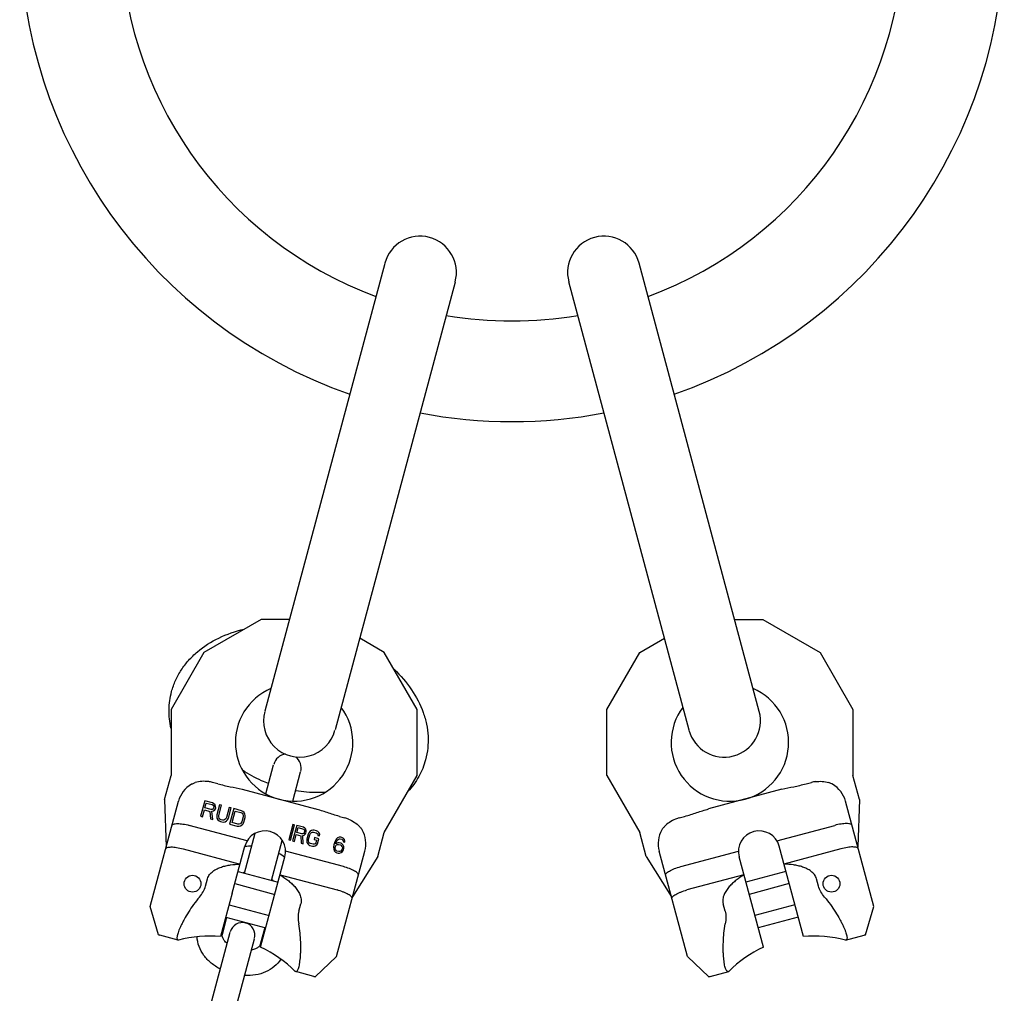
# Model space of a CAD drawing. Units: millimetres. Extents: x 0 to 841, y 0 to 594.
# Drawn here: x 480 to 656, y 123 to 297 of the extents above; entities that cross this region are included whole.
import ezdxf

# ---------------------------------------------------------------- set-up
doc = ezdxf.new("R2010")
doc.units = ezdxf.units.MM
doc.header["$LTSCALE"] = 46.255
doc.layers.get('0').update_dxf_attribs({"linetype": 'CONTINUOUS'})
for name, color, linetype in [('BEZUGSACHSEN', 7, 'CONTINUOUS'), ('KONSTRUKTIONSELEMENTE', 7, 'CONTINUOUS'), ('RUNDUNGEN', 7, 'CONTINUOUS')]:
    doc.layers.add(name, color=color, linetype=linetype)

msp = doc.modelspace()

# ---------------------------------------------------------------- linework, layer by layer
at = {"color": 7, "linetype": 'CONTINUOUS'}
for p, q in [((611.85, 173.29), (590.37, 253.46)), ((544.93, 253.41), (523.48, 173.34)), ((557.49, 250.05), (536.03, 169.98)), ((599.3, 169.93), (577.81, 250.1)), ((522.81, 189.74), (512.6, 183.85)), ((527.87, 189.74), (522.81, 189.74)), ((607.44, 189.74), (612.5, 189.74)), ((612.5, 189.74), (622.72, 183.85)), ((544.81, 183.85), (540.43, 186.38)), ((590.5, 183.85), (594.89, 186.38)), ((512.6, 183.85), (506.71, 173.64)), ((550.71, 173.64), (544.81, 183.85)), ((584.61, 173.64), (590.5, 183.85)), ((622.72, 183.85), (628.61, 173.64)), ((506.71, 173.64), (506.71, 161.85)), ((550.71, 161.85), (550.71, 173.64)), ((584.61, 161.85), (584.61, 173.64)), ((628.61, 173.64), (628.61, 161.85)), ((505.55, 157.53), (506.71, 161.85)), ((544.81, 151.64), (550.71, 161.85)), ((584.61, 161.85), (590.5, 151.64)), ((620.23, 160.35), (621.2, 160.61)), ((629.77, 157.53), (628.61, 161.85)), ((615.88, 159.36), (602.78, 155.85)), ((505.55, 157.53), (505.84, 149.07)), ((512.73, 157.3), (511.99, 154.54)), ((514.12, 156.93), (512.73, 157.3)), ((512.76, 156.03), (513, 156.91)), ((513, 156.91), (514.09, 156.62)), ((514.39, 156.79), (514.12, 156.93)), ((514.57, 156.56), (514.39, 156.79)), ((632.33, 138.4), (627.28, 157.24)), ((629.77, 157.53), (629.47, 149.07)), ((512.34, 154.44), (512.67, 155.68)), ((512.67, 155.68), (513.65, 155.42)), ((513.86, 155.74), (512.76, 156.03)), ((513.65, 155.42), (513.78, 154.06)), ((514.05, 155.75), (513.86, 155.74)), ((514.03, 155.44), (514.29, 155.5)), ((514.18, 153.95), (514.03, 155.44)), ((514.19, 155.84), (514.05, 155.75)), ((514.09, 156.62), (514.25, 156.52)), ((514.3, 156), (514.19, 155.84)), ((514.25, 156.52), (514.34, 156.37)), ((514.29, 155.5), (514.52, 155.69)), ((514.35, 156.18), (514.3, 156)), ((514.34, 156.37), (514.35, 156.18)), ((514.52, 155.69), (514.63, 155.85)), ((514.68, 156.27), (514.57, 156.56)), ((514.63, 155.85), (514.69, 156.08)), ((514.69, 156.08), (514.68, 156.27)), ((515.38, 156.59), (514.89, 154.77)), ((515.24, 154.68), (515.73, 156.5)), ((515.73, 156.5), (515.38, 156.59)), ((517.11, 156.13), (516.62, 154.31)), ((516.97, 154.21), (517.45, 156.04)), ((517.45, 156.04), (517.11, 156.13)), ((517.92, 155.91), (517.17, 153.15)), ((517.61, 153.41), (518.17, 155.47)), ((519.3, 155.54), (517.92, 155.91)), ((518.17, 155.47), (519.2, 155.19)), ((519.2, 155.19), (519.42, 155.07)), ((519.57, 155.41), (519.3, 155.54)), ((519.42, 155.07), (519.56, 154.9)), ((519.56, 154.9), (519.63, 154.7)), ((519.77, 155.23), (519.57, 155.41)), ((519.93, 154.93), (519.77, 155.23)), ((519.99, 154.66), (519.93, 154.93)), ((511.99, 154.54), (512.34, 154.44)), ((513.78, 154.06), (514.18, 153.95)), ((514.89, 154.77), (514.87, 154.46)), ((514.87, 154.46), (514.92, 154.19)), ((514.92, 154.19), (515.09, 153.9)), ((515.09, 153.9), (515.29, 153.72)), ((515.23, 154.43), (515.24, 154.68)), ((515.3, 154.22), (515.23, 154.43)), ((515.29, 153.72), (515.56, 153.58)), ((515.44, 154.05), (515.3, 154.22)), ((515.66, 153.93), (515.44, 154.05)), ((515.56, 153.58), (515.79, 153.52)), ((515.89, 153.87), (515.66, 153.93)), ((515.79, 153.52), (516.1, 153.5)), ((516.13, 153.87), (515.89, 153.87)), ((516.1, 153.5), (516.36, 153.56)), ((516.34, 153.94), (516.13, 153.87)), ((516.5, 154.09), (516.34, 153.94)), ((516.36, 153.56), (516.65, 153.73)), ((516.62, 154.31), (516.5, 154.09)), ((516.65, 153.73), (516.83, 153.93)), ((516.83, 153.93), (516.97, 154.21)), ((517.17, 153.15), (518.56, 152.78)), ((518.65, 153.13), (517.61, 153.41)), ((518.9, 153.13), (518.65, 153.13)), ((519.1, 153.2), (518.9, 153.13)), ((519.26, 153.35), (519.1, 153.2)), ((519.38, 153.57), (519.26, 153.35)), ((519.62, 154.45), (519.38, 153.57)), ((519.42, 152.99), (519.59, 153.19)), ((519.59, 153.19), (519.73, 153.47)), ((519.63, 154.7), (519.62, 154.45)), ((519.73, 153.47), (519.97, 154.35)), ((519.97, 154.35), (519.99, 154.66)), ((597.54, 154.27), (598.51, 154.53)), ((518.56, 152.78), (518.86, 152.76)), ((518.86, 152.76), (519.12, 152.82)), ((519.12, 152.82), (519.42, 152.99)), ((528.48, 153.08), (527.74, 150.32)), ((528.04, 150.24), (528.78, 153)), ((529.18, 152.89), (528.44, 150.13)), ((528.78, 153), (528.48, 153.08)), ((529.17, 151.64), (529.41, 152.52)), ((530.12, 151.38), (529.17, 151.64)), ((530.39, 152.57), (529.18, 152.89)), ((529.41, 152.52), (530.36, 152.26)), ((530.29, 151.4), (530.12, 151.38)), ((530.42, 151.49), (530.29, 151.4)), ((530.36, 152.26), (530.49, 152.16)), ((530.62, 152.44), (530.39, 152.57)), ((530.52, 151.65), (530.42, 151.49)), ((530.49, 152.16), (530.56, 152.02)), ((530.57, 151.83), (530.52, 151.65)), ((530.56, 152.02), (530.57, 151.83)), ((530.78, 152.21), (530.62, 152.44)), ((530.71, 151.35), (530.8, 151.51)), ((530.86, 151.94), (530.78, 152.21)), ((530.8, 151.51), (530.87, 151.75)), ((530.87, 151.75), (530.86, 151.94)), ((531.37, 151.61), (531.24, 151.33)), ((531.53, 151.82), (531.37, 151.61)), ((531.79, 152), (531.53, 151.82)), ((531.54, 151.25), (531.65, 151.48)), ((531.65, 151.48), (531.8, 151.62)), ((532.03, 152.07), (531.79, 152)), ((531.8, 151.62), (531.98, 151.7)), ((531.98, 151.7), (532.2, 151.71)), ((532.29, 152.06), (532.03, 152.07)), ((532.2, 151.71), (532.65, 151.59)), ((532.74, 151.94), (532.29, 152.06)), ((532.65, 151.59), (532.84, 151.47)), ((532.98, 151.81), (532.74, 151.94)), ((532.84, 151.47), (532.95, 151.32)), ((533.15, 151.64), (532.98, 151.81)), ((533.29, 151.35), (533.15, 151.64)), ((543.65, 147.32), (544.81, 151.64)), ((591.66, 147.32), (590.5, 151.64)), ((615, 150.15), (625.34, 152.92)), ((527.74, 150.32), (528.04, 150.24)), ((528.44, 150.13), (528.75, 150.05)), ((528.75, 150.05), (529.08, 151.28)), ((529.08, 151.28), (529.93, 151.05)), ((529.93, 151.05), (530, 149.71)), ((530, 149.71), (530.35, 149.62)), ((530.26, 151.09), (530.49, 151.16)), ((530.35, 149.62), (530.26, 151.09)), ((530.49, 151.16), (530.71, 151.35)), ((531, 150.45), (530.97, 150.14)), ((530.97, 150.14), (531.01, 149.88)), ((531.24, 151.33), (531, 150.45)), ((531.01, 149.88), (531.15, 149.59)), ((531.29, 150.12), (531.3, 150.37)), ((531.34, 149.92), (531.29, 150.12)), ((531.3, 150.37), (531.54, 151.25)), ((531.46, 149.76), (531.34, 149.92)), ((531.65, 149.65), (531.46, 149.76)), ((532.1, 149.53), (531.65, 149.65)), ((532.36, 150.72), (532.27, 150.36)), ((532.27, 150.36), (532.72, 150.24)), ((532.5, 149.61), (532.32, 149.53)), ((533.12, 150.52), (532.36, 150.72)), ((532.59, 149.77), (532.5, 149.61)), ((532.72, 150.24), (532.59, 149.77)), ((532.77, 149.41), (532.88, 149.63)), ((532.88, 149.63), (533.12, 150.52)), ((532.95, 151.32), (532.96, 151.13)), ((532.96, 151.13), (533.26, 151.05)), ((533.26, 151.05), (533.29, 151.35)), ((535.94, 149.82), (535.83, 149.41)), ((536.1, 150.22), (535.94, 149.82)), ((536.28, 150.49), (536.1, 150.22)), ((536.52, 149.79), (536.16, 149.64)), ((536.16, 149.64), (536.19, 149.76)), ((536.19, 149.76), (536.33, 150.09)), ((536.49, 150.68), (536.28, 150.49)), ((536.33, 150.09), (536.43, 150.26)), ((536.43, 150.26), (536.58, 150.41)), ((536.79, 150.79), (536.49, 150.68)), ((536.79, 149.78), (536.52, 149.79)), ((536.58, 150.41), (536.76, 150.48)), ((536.76, 150.48), (536.93, 150.5)), ((537.06, 150.78), (536.79, 150.79)), ((537.04, 149.72), (536.79, 149.78)), ((536.93, 150.5), (537.23, 150.42)), ((537.27, 149.59), (537.04, 149.72)), ((537.26, 150.73), (537.06, 150.78)), ((537.23, 150.42), (537.36, 150.32)), ((537.49, 150.6), (537.26, 150.73)), ((537.36, 150.32), (537.48, 150.17)), ((537.48, 150.17), (537.54, 149.96)), ((537.7, 150.36), (537.49, 150.6)), ((537.54, 149.96), (537.79, 149.89)), ((537.78, 150.08), (537.7, 150.36)), ((537.79, 149.89), (537.78, 150.08)), ((531.15, 149.59), (531.32, 149.42)), ((531.32, 149.42), (531.55, 149.3)), ((531.55, 149.3), (532, 149.18)), ((532, 149.18), (532.27, 149.17)), ((532.32, 149.53), (532.1, 149.53)), ((532.27, 149.17), (532.5, 149.23)), ((532.5, 149.23), (532.77, 149.41)), ((535.83, 149.41), (535.77, 148.99)), ((535.77, 148.99), (535.79, 148.67)), ((535.79, 148.67), (535.88, 148.39)), ((535.88, 148.39), (536.08, 148.15)), ((536.04, 148.98), (536.08, 149.15)), ((536.04, 148.79), (536.04, 148.98)), ((536.09, 148.58), (536.04, 148.79)), ((536.08, 149.15), (536.18, 149.32)), ((536.08, 148.15), (536.32, 148.02)), ((536.21, 148.43), (536.09, 148.58)), ((536.18, 149.32), (536.31, 149.41)), ((536.34, 148.33), (536.21, 148.43)), ((536.31, 149.41), (536.49, 149.48)), ((536.32, 148.02), (536.57, 147.95)), ((536.7, 148.23), (536.34, 148.33)), ((536.49, 149.48), (536.66, 149.5)), ((536.57, 147.95), (536.83, 147.94)), ((536.66, 149.5), (537.01, 149.41)), ((536.86, 148.25), (536.7, 148.23)), ((536.83, 147.94), (537.13, 148.05)), ((537.04, 148.33), (536.86, 148.25)), ((537.01, 149.41), (537.15, 149.31)), ((537.19, 148.48), (537.04, 148.33)), ((537.13, 148.05), (537.34, 148.25)), ((537.15, 149.31), (537.26, 149.15)), ((537.29, 148.64), (537.19, 148.48)), ((537.26, 149.15), (537.33, 149.01)), ((537.48, 149.35), (537.27, 149.59)), ((537.34, 148.82), (537.29, 148.64)), ((537.33, 149.01), (537.34, 148.82)), ((537.34, 148.25), (537.52, 148.52)), ((537.58, 149.13), (537.48, 149.35)), ((537.52, 148.52), (537.6, 148.81)), ((537.6, 148.81), (537.58, 149.13)), ((599.01, 129.47), (593.96, 148.31)), ((597.81, 145.54), (608.14, 148.31)), ((619.74, 133.03), (615.41, 149.19)), ((626.46, 148.73), (616.27, 146)), ((543.65, 147.32), (539.17, 140.14)), ((591.66, 147.32), (596.15, 140.14)), ((612.59, 131.12), (608.26, 147.28)), ((609.12, 144.09), (598.93, 141.36)), ((622.43, 142.05), (622.08, 143.37)), ((517.65, 140.78), (515.57, 133.03)), ((522.72, 131.12), (524.8, 138.86)), ((605.76, 137.59), (605.4, 138.9)), ((630.82, 133.35), (632.33, 138.4)), ((508.06, 132.38), (507.96, 132.41)), ((627.26, 132.38), (630.6, 133.28)), ((630.82, 133.35), (630.6, 133.28)), ((599.01, 129.47), (602.84, 125.85)), ((529, 126.77), (528.91, 126.8)), ((603.07, 125.9), (606.41, 126.8)), ((603.07, 125.9), (602.84, 125.85))]:
    msp.add_line(p, q, dxfattribs=at)
for centre, radius, start, end in [((567.66, 313.12), 88, 180, 250.7638), ((567.66, 313.12), 70, 180, 249.6708), ((567.66, 313.12), 70, 290.3292, 360), ((567.66, 313.12), 88, 289.2362, 360), ((551.22, 251.78), 6.5, 345, 165), ((584.09, 251.78), 6.5, 15, 195), ((567.66, 313.12), 70, 260.3281, 279.6719), ((567.66, 313.12), 88, 259.2368, 280.7632), ((529.74, 171.61), 6.5, 165, 345), ((605.57, 171.61), 6.5, 195, 15), ((622.45, 155.94), 4.83, 96.8938, 105), ((622.45, 155.94), 5, 15, 59.8701), ((598.79, 149.6), 4.83, 105.0039, 113.1062), ((598.79, 149.6), 5, 150.1299, 195), ((611.84, 148.23), 3.7, 15, 195), ((629.82, 136.18), 3, 285, 289.5385), ((602.29, 128.8), 3, 280.4615, 285)]:
    msp.add_arc(centre, radius, start, end, dxfattribs=at)
for points, knots in [([(615.88, 159.36), (616.58, 159.55), (617.67, 159.76), (619.12, 160.07), (619.86, 160.25), (620.23, 160.35)], [0, 0, 0, 0, 0.488786, 0.742618, 1, 1, 1, 1]), ([(621.87, 160.74), (622.29, 160.79), (623.1, 160.82), (623.9, 160.69), (624.28, 160.57)], [0, 0, 0, 0, 0.515992, 1, 1, 1, 1]), ([(624.96, 160.27), (624.91, 160.3), (624.69, 160.42), (624.46, 160.52), (624.28, 160.57)], [0, 0, 0, 0, 0.251946, 1, 1, 1, 1]), ([(598.51, 154.53), (598.88, 154.63), (599.61, 154.84), (601.03, 155.31), (602.07, 155.66), (602.78, 155.85)], [0, 0, 0, 0, 0.257382, 0.511213, 1, 1, 1, 1]), ([(596.89, 154.04), (596.51, 153.88), (595.79, 153.5), (595.16, 152.99), (594.9, 152.7)], [0, 0, 0, 0, 0.515992, 1, 1, 1, 1]), ([(628.44, 152.92), (628.43, 152.94), (628.41, 152.99), (628.35, 153.06), (628.26, 153.11), (628.09, 153.18), (627.82, 153.23), (627.44, 153.24), (626.98, 153.22), (626.27, 153.14), (625.71, 153.02), (625.34, 152.92)], [0, 0, 0, 0, 0.024283, 0.051273, 0.082899, 0.12029, 0.214152, 0.333811, 0.477037, 0.639724, 1, 1, 1, 1]), ([(594.9, 152.7), (594.85, 152.65), (594.69, 152.46), (594.55, 152.26), (594.45, 152.09)], [0, 0, 0, 0, 0.248547, 1, 1, 1, 1]), ([(629.56, 148.73), (629.56, 148.76), (629.53, 148.81), (629.47, 148.87), (629.38, 148.93), (629.21, 148.99), (628.95, 149.04), (628.56, 149.06), (628.1, 149.04), (627.39, 148.95), (626.83, 148.83), (626.46, 148.73)], [0, 0, 0, 0, 0.024283, 0.051273, 0.082899, 0.12029, 0.214152, 0.333811, 0.477037, 0.639724, 1, 1, 1, 1]), ([(595.12, 143.99), (595.11, 144.01), (595.11, 144.07), (595.13, 144.16), (595.18, 144.25), (595.29, 144.39), (595.5, 144.56), (595.82, 144.77), (596.23, 144.98), (596.89, 145.27), (597.43, 145.44), (597.81, 145.54)], [0, 0, 0, 0, 0.024283, 0.051273, 0.082899, 0.12029, 0.214152, 0.333811, 0.477037, 0.639724, 1, 1, 1, 1]), ([(622.08, 143.37), (622.04, 143.5), (621.94, 143.77), (621.64, 144.25), (621.12, 144.73), (620.39, 145.17), (619.61, 145.48), (618.79, 145.71), (617.68, 145.91), (616.84, 145.97), (616.28, 145.97)], [0, 0, 0, 0, 0.062511, 0.125028, 0.249793, 0.374753, 0.499796, 0.624871, 0.74996, 1, 1, 1, 1]), ([(609.13, 144.05), (608.64, 143.77), (607.94, 143.3), (607.08, 142.57), (606.49, 141.97), (605.96, 141.3), (605.55, 140.56), (605.34, 139.88), (605.32, 139.32), (605.37, 139.04), (605.4, 138.9)], [0, 0, 0, 0, 0.250002, 0.37507, 0.500123, 0.625147, 0.750103, 0.874895, 0.937448, 1, 1, 1, 1]), ([(596.24, 139.8), (596.23, 139.83), (596.23, 139.89), (596.25, 139.97), (596.3, 140.07), (596.41, 140.2), (596.62, 140.38), (596.94, 140.59), (597.35, 140.8), (598.01, 141.08), (598.55, 141.26), (598.93, 141.36)], [0, 0, 0, 0, 0.024283, 0.051273, 0.082899, 0.12029, 0.214152, 0.333811, 0.477037, 0.639724, 1, 1, 1, 1]), ([(623.53, 140.08), (623.28, 140.37), (622.83, 140.98), (622.53, 141.69), (622.43, 142.05)], [0, 0, 0, 0, 0.500261, 1, 1, 1, 1]), ([(623.53, 140.08), (623.89, 139.66), (624.57, 138.79), (625.47, 137.45), (626.12, 136.35), (626.57, 135.51), (626.85, 134.94), (627.08, 134.41), (627.27, 133.94), (627.41, 133.52), (627.51, 133.16), (627.55, 132.87), (627.55, 132.65), (627.5, 132.5), (627.42, 132.43), (627.38, 132.42), (627.35, 132.41)], [0, 0, 0, 0, 0.189585, 0.373148, 0.543717, 0.621853, 0.694043, 0.759477, 0.81744, 0.867346, 0.908793, 0.941648, 0.966289, 0.984283, 0.99207, 1, 1, 1, 1]), ([(605.76, 137.59), (605.85, 137.22), (605.95, 136.46), (605.86, 135.7), (605.79, 135.33)], [0, 0, 0, 0, 0.499739, 1, 1, 1, 1]), ([(606.31, 126.77), (606.29, 126.77), (606.24, 126.76), (606.14, 126.78), (606.03, 126.88), (605.91, 127.07), (605.8, 127.35), (605.71, 127.7), (605.62, 128.14), (605.55, 128.64), (605.49, 129.22), (605.44, 129.85), (605.41, 130.8), (605.42, 132.08), (605.53, 133.68), (605.69, 134.78), (605.79, 135.33)], [0, 0, 0, 0, 0.00793, 0.015717, 0.033711, 0.058352, 0.091207, 0.132654, 0.18256, 0.240523, 0.305957, 0.378147, 0.456283, 0.626852, 0.810415, 1, 1, 1, 1])]:
    msp.add_open_spline(points, degree=3, knots=knots, dxfattribs=at)
at = {"layer": 'BEZUGSACHSEN', "color": 7, "linetype": 'CONTINUOUS'}
for p, q in [((518.7, 144.69), (525.84, 142.77)), ((616.62, 144.69), (609.47, 142.77)), ((518.11, 142.5), (525.26, 140.58)), ((617.2, 142.5), (610.06, 140.58)), ((517.09, 138.69), (524.24, 136.77)), ((618.23, 138.69), (611.08, 136.77)), ((516.5, 136.5), (523.65, 134.59)), ((618.81, 136.5), (611.66, 134.59))]:
    msp.add_line(p, q, dxfattribs=at)
for centre in [(510.55, 142.48), (624.77, 142.48)]:
    msp.add_circle(centre, 1.5, dxfattribs=at)
for centre, start, end in [((528.71, 167.74), 113.255, 36.745), ((606.61, 167.74), 143.255, 66.745)]:
    msp.add_arc(centre, 10.5, start, end, dxfattribs=at)
at = {"layer": 'KONSTRUKTIONSELEMENTE', "color": 7, "linetype": 'CONTINUOUS'}
for p, q in [((523.65, 158.55), (525.05, 163.76)), ((528.48, 157.25), (529.88, 162.47)), ((519.86, 144.38), (521.77, 151.51)), ((524.69, 143.08), (526.6, 150.22)), ((517.65, 140.78), (519.9, 149.19)), ((519.91, 149.12), (519.94, 149.13)), ((524.8, 138.86), (527.05, 147.28)), ((512.89, 142.05), (513.24, 143.37)), ((529.56, 137.59), (529.91, 138.9)), ((515.88, 133.4), (516.7, 136.45)), ((511.59, 112.54), (517.28, 133.8)), ((523.46, 134.64), (522.64, 131.59)), ((515.93, 111.38), (521.63, 132.64))]:
    msp.add_line(p, q, dxfattribs=at)
for centre, radius, start, end in [((527.48, 163.18), 2.5, 97.2584, 165), ((527.48, 163.18), 2.5, 345, 52.7416), ((523.48, 148.23), 3.7, 345, 165), ((520.98, 140.25), 8.94, 96.8381, 97.0409), ((521.01, 139.91), 9.28, 89.2145, 96.673), ((521.39, 139.7), 9.39, 53.1947, 60.7361), ((521.65, 140.07), 8.94, 52.9363, 53.1176), ((519.47, 133.27), 2.25, 345, 165), ((513.64, 111.53), 21.59, 84.8662, 105.0224), ((621.67, 111.53), 21.59, 74.9776, 95.1338), ((513.64, 111.53), 21.59, 44.9776, 65.1338), ((621.67, 111.53), 21.59, 114.8662, 135.0224)]:
    msp.add_arc(centre, radius, start, end, dxfattribs=at)
for points, knots in [([(506.81, 176.83), (506.99, 177.51), (507.47, 178.85), (508.5, 180.73), (509.82, 182.45), (511.95, 184.53), (515.24, 186.62), (518.22, 187.64), (519.77, 188.01)], [0, 0, 0, 0, 0.117985, 0.236682, 0.356902, 0.479302, 0.732512, 1, 1, 1, 1]), ([(546.58, 180.83), (547.74, 179.73), (549.8, 177.35), (551.61, 173.9), (552.42, 171.04), (552.7, 168.89), (552.65, 166.74), (552.39, 165.34), (552.21, 164.66)], [0, 0, 0, 0, 0.267482, 0.520688, 0.643088, 0.763309, 0.882011, 1, 1, 1, 1]), ([(506.69, 170.3), (506.45, 171.38), (506.22, 173.58), (506.53, 175.78), (506.81, 176.83)], [0, 0, 0, 0, 0.503758, 1, 1, 1, 1]), ([(552.21, 164.66), (551.93, 163.61), (551.09, 161.56), (549.8, 159.77), (549.06, 158.95)], [0, 0, 0, 0, 0.49624, 1, 1, 1, 1]), ([(524.15, 160.4), (523.73, 160.56), (522.11, 161.22), (520.55, 162.05), (519.46, 162.76)], [0, 0, 0, 0, 0.254673, 1, 1, 1, 1]), ([(534.21, 158.8), (533.78, 158.78), (532.04, 158.74), (530.28, 158.89), (528.98, 159.11)], [0, 0, 0, 0, 0.244893, 1, 1, 1, 1]), ([(513.24, 143.37), (513.27, 143.5), (513.38, 143.77), (513.68, 144.25), (514.2, 144.73), (514.92, 145.17), (515.71, 145.48), (516.52, 145.71), (517.63, 145.91), (518.48, 145.97), (519.04, 145.97)], [0, 0, 0, 0, 0.062511, 0.125028, 0.249793, 0.374753, 0.499796, 0.624871, 0.74996, 1, 1, 1, 1]), ([(519.58, 144.45), (519.61, 144.46), (519.71, 144.5), (519.82, 144.53), (519.9, 144.55)], [0, 0, 0, 0, 0.240178, 1, 1, 1, 1]), ([(524.74, 143.25), (524.76, 143.23), (524.84, 143.16), (524.91, 143.07), (524.96, 143.01)], [0, 0, 0, 0, 0.259711, 1, 1, 1, 1]), ([(526.19, 144.05), (526.67, 143.77), (527.38, 143.3), (528.24, 142.57), (528.83, 141.97), (529.35, 141.3), (529.77, 140.56), (529.97, 139.88), (529.99, 139.32), (529.95, 139.04), (529.91, 138.9)], [0, 0, 0, 0, 0.250002, 0.37507, 0.500123, 0.625147, 0.750103, 0.874895, 0.937448, 1, 1, 1, 1]), ([(511.79, 140.08), (512.03, 140.37), (512.49, 140.98), (512.79, 141.69), (512.89, 142.05)], [0, 0, 0, 0, 0.500261, 1, 1, 1, 1]), ([(511.79, 140.08), (511.42, 139.66), (510.74, 138.79), (509.84, 137.45), (509.19, 136.35), (508.75, 135.51), (508.47, 134.94), (508.23, 134.41), (508.05, 133.94), (507.9, 133.52), (507.81, 133.16), (507.76, 132.87), (507.77, 132.65), (507.82, 132.5), (507.9, 132.43), (507.94, 132.42), (507.96, 132.41)], [0, 0, 0, 0, 0.189585, 0.373148, 0.543717, 0.621853, 0.694043, 0.759477, 0.81744, 0.867346, 0.908793, 0.941648, 0.966289, 0.984283, 0.99207, 1, 1, 1, 1]), ([(529.56, 137.59), (529.46, 137.22), (529.37, 136.46), (529.46, 135.7), (529.53, 135.33)], [0, 0, 0, 0, 0.499739, 1, 1, 1, 1]), ([(529, 126.77), (529.03, 126.77), (529.07, 126.76), (529.17, 126.78), (529.29, 126.88), (529.4, 127.07), (529.51, 127.35), (529.61, 127.7), (529.69, 128.14), (529.77, 128.64), (529.83, 129.22), (529.87, 129.85), (529.91, 130.8), (529.9, 132.08), (529.78, 133.68), (529.63, 134.78), (529.53, 135.33)], [0, 0, 0, 0, 0.00793, 0.015717, 0.033711, 0.058352, 0.091207, 0.132654, 0.18256, 0.240523, 0.305957, 0.378147, 0.456283, 0.626852, 0.810415, 1, 1, 1, 1]), ([(515.51, 127.22), (514.94, 127.52), (513.86, 128.23), (512.54, 129.6), (511.64, 131.21), (511.39, 132.41), (511.36, 133)], [0, 0, 0, 0, 0.263217, 0.516913, 0.761477, 1, 1, 1, 1]), ([(516.74, 131.79), (516.55, 131.95), (516.24, 132.27), (515.91, 132.8), (515.83, 133.21), (515.88, 133.4)], [0, 0, 0, 0, 0.393926, 0.688353, 1, 1, 1, 1]), ([(522.64, 131.59), (522.59, 131.4), (522.31, 131.09), (521.76, 130.79), (521.33, 130.67), (521.09, 130.62)], [0, 0, 0, 0, 0.311665, 0.60609, 1, 1, 1, 1]), ([(526.35, 128.98), (526.03, 128.48), (525.22, 127.58), (523.63, 126.63), (521.81, 126.1), (520.52, 126.03), (519.87, 126.05)], [0, 0, 0, 0, 0.238534, 0.483108, 0.736803, 1, 1, 1, 1])]:
    msp.add_open_spline(points, degree=3, knots=knots, dxfattribs=at)
at = {"layer": 'RUNDUNGEN', "color": 7, "linetype": 'CONTINUOUS'}
for p, q in [((515.09, 160.35), (514.11, 160.61)), ((519.44, 159.36), (532.54, 155.85)), ((502.98, 138.4), (508.03, 157.24)), ((536.8, 154.53), (537.78, 154.27)), ((520.31, 150.15), (509.98, 152.92)), ((508.86, 148.73), (519.05, 146)), ((537.51, 145.54), (527.18, 148.31)), ((536.31, 129.47), (541.36, 148.31)), ((526.2, 144.09), (536.39, 141.36)), ((504.49, 133.35), (502.98, 138.4)), ((504.72, 133.28), (504.49, 133.35)), ((507.96, 132.41), (504.72, 133.28)), ((536.31, 129.47), (532.48, 125.85)), ((532.25, 125.9), (529, 126.77)), ((532.48, 125.85), (532.25, 125.9))]:
    msp.add_line(p, q, dxfattribs=at)
for centre, radius, start, end in [((512.86, 155.94), 5, 120.1299, 165), ((512.86, 155.94), 4.83, 75, 83.1062), ((536.53, 149.6), 4.83, 66.8938, 74.9961), ((536.53, 149.6), 5, 345, 29.8701), ((505.49, 136.18), 3, 250.4615, 255), ((533.02, 128.8), 3, 255, 259.5385)]:
    msp.add_arc(centre, radius, start, end, dxfattribs=at)
for points, knots in [([(510.35, 160.27), (510.41, 160.3), (510.63, 160.42), (510.86, 160.52), (511.04, 160.57)], [0, 0, 0, 0, 0.251946, 1, 1, 1, 1]), ([(513.44, 160.74), (513.03, 160.79), (512.22, 160.82), (511.41, 160.69), (511.04, 160.57)], [0, 0, 0, 0, 0.515992, 1, 1, 1, 1]), ([(515.09, 160.35), (515.45, 160.25), (516.19, 160.07), (517.65, 159.76), (518.73, 159.55), (519.44, 159.36)], [0, 0, 0, 0, 0.257382, 0.511214, 1, 1, 1, 1]), ([(536.8, 154.53), (536.43, 154.63), (535.7, 154.84), (534.29, 155.31), (533.24, 155.66), (532.54, 155.85)], [0, 0, 0, 0, 0.257382, 0.511213, 1, 1, 1, 1]), ([(506.87, 152.92), (506.88, 152.94), (506.91, 152.99), (506.97, 153.06), (507.06, 153.11), (507.22, 153.18), (507.49, 153.23), (507.88, 153.24), (508.34, 153.22), (509.05, 153.14), (509.6, 153.02), (509.98, 152.92)], [0, 0, 0, 0, 0.024283, 0.051273, 0.082899, 0.12029, 0.214152, 0.333811, 0.477037, 0.639724, 1, 1, 1, 1]), ([(538.42, 154.04), (538.8, 153.88), (539.52, 153.5), (540.16, 152.99), (540.42, 152.7)], [0, 0, 0, 0, 0.515992, 1, 1, 1, 1]), ([(540.42, 152.7), (540.46, 152.65), (540.63, 152.46), (540.77, 152.26), (540.86, 152.09)], [0, 0, 0, 0, 0.248547, 1, 1, 1, 1]), ([(505.75, 148.73), (505.76, 148.76), (505.78, 148.81), (505.85, 148.87), (505.94, 148.93), (506.1, 148.99), (506.37, 149.04), (506.76, 149.06), (507.21, 149.04), (507.93, 148.95), (508.48, 148.83), (508.86, 148.73)], [0, 0, 0, 0, 0.024283, 0.051273, 0.082899, 0.12029, 0.214152, 0.333811, 0.477037, 0.639724, 1, 1, 1, 1]), ([(540.2, 143.99), (540.2, 144.01), (540.21, 144.07), (540.19, 144.16), (540.14, 144.25), (540.03, 144.39), (539.82, 144.56), (539.49, 144.77), (539.09, 144.98), (538.42, 145.27), (537.88, 145.44), (537.51, 145.54)], [0, 0, 0, 0, 0.024283, 0.051273, 0.082899, 0.12029, 0.214152, 0.333811, 0.477037, 0.639724, 1, 1, 1, 1]), ([(539.08, 139.8), (539.08, 139.83), (539.09, 139.89), (539.07, 139.97), (539.02, 140.07), (538.91, 140.2), (538.7, 140.38), (538.37, 140.59), (537.96, 140.8), (537.3, 141.08), (536.76, 141.26), (536.39, 141.36)], [0, 0, 0, 0, 0.024283, 0.051273, 0.082899, 0.12029, 0.214152, 0.333811, 0.477037, 0.639724, 1, 1, 1, 1])]:
    msp.add_open_spline(points, degree=3, knots=knots, dxfattribs=at)

doc.saveas('drawing.dxf')
